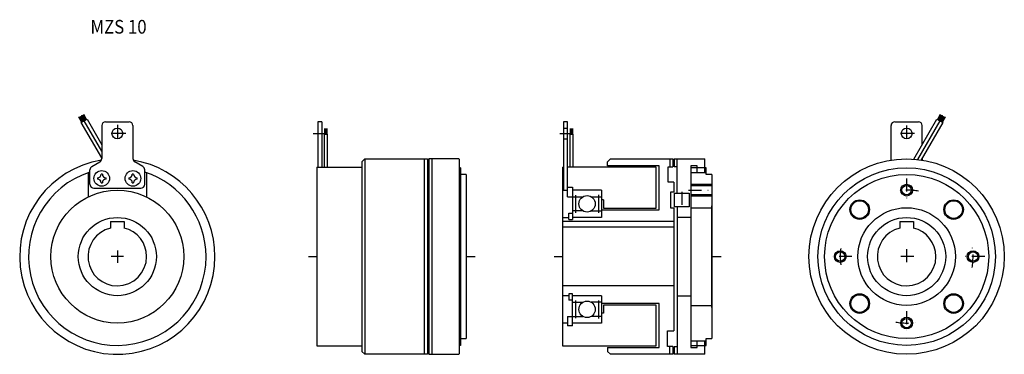
# Model space of a CAD drawing. Extents: x -278 to 226, y -50 to 121.
import ezdxf

# ---------------------------------------------------------------- set-up
doc = ezdxf.new("R2010")
doc.units = 0
doc.linetypes.add('DASHDOT', pattern=[13.267176, 6.633588, -3.316794, 0, -3.316794])
doc.layers.add('1', color=7, linetype='CONTINUOUS')
doc.styles.add('SIMPLEX', font='simplex')

msp = doc.modelspace()

# ---------------------------------------------------------------- linework, layer by layer
at = {"layer": '1', "color": 7}
for p, q in [((-246.19, 68.67), (-247.7, 71.29)), ((-245.93, 68.82), (-247.44, 71.44)), ((-245.67, 68.97), (-247.18, 71.59)), ((-245.41, 69.12), (-246.92, 71.74)), ((-245.15, 69.27), (-246.66, 71.89)), ((-244.71, 69.52), (-246.22, 72.14)), ((-244.45, 69.67), (-245.96, 72.29)), ((-244.19, 69.82), (-245.7, 72.44)), ((-243.93, 69.97), (-245.44, 72.59)), ((-243.67, 70.12), (-245.18, 72.74)), ((193.42, 72.74), (191.91, 70.12)), ((193.68, 72.59), (192.17, 69.97)), ((193.94, 72.44), (192.43, 69.82)), ((194.2, 72.29), (192.69, 69.67)), ((194.46, 72.14), (192.95, 69.52)), ((194.89, 71.89), (193.38, 69.27)), ((195.15, 71.74), (193.64, 69.12)), ((195.41, 71.59), (193.9, 68.97)), ((195.67, 71.44), (194.16, 68.82)), ((195.93, 71.29), (194.42, 68.67)), ((-246.4, 68.55), (-243.46, 70.25)), ((-235.96, 50.46), (-246.4, 68.55)), ((-235.96, 53.86), (-244.93, 69.4)), ((-243.46, 70.25), (-235.96, 57.26)), ((-235.96, 67), (-235.96, 50.15)), ((-233.96, 69), (-221.96, 69)), ((-219.96, 67), (-219.96, 50.15)), ((-123.29, 69), (-125.29, 69)), ((-125.29, 69), (-125.29, 45.7)), ((-123.29, 69), (-123.29, 45.7)), ((2.5, 69), (0.5, 69)), ((0.5, 69), (0.5, 34)), ((0.5, 65.75), (2.5, 65.75)), ((2.5, 30.64), (2.5, 69)), ((168.19, 49.36), (168.19, 67)), ((170.19, 69), (182.19, 69)), ((179.92, 49.86), (191.69, 70.25)), ((193.17, 69.4), (181.79, 49.69)), ((194.64, 68.55), (183.61, 49.45)), ((184.19, 57.26), (184.19, 67)), ((191.69, 70.25), (194.64, 68.55)), ((-122.14, 62.59), (-120.44, 62.59)), ((-122.14, 62.59), (-122.14, 45.7)), ((-121.89, 65.5), (-121.89, 62.59)), ((-121.59, 65.5), (-121.59, 62.59)), ((-121.29, 65.5), (-121.29, 62.59)), ((-120.99, 65.5), (-120.99, 62.59)), ((-120.69, 65.5), (-120.69, 62.59)), ((-120.44, 62.59), (-120.44, 45.7)), ((3.65, 62.59), (5.35, 62.59)), ((3.65, 62.59), (3.65, 45.7)), ((3.9, 65.5), (3.9, 62.59)), ((4.2, 65.5), (4.2, 62.59)), ((4.5, 65.5), (4.5, 62.59)), ((4.8, 65.5), (4.8, 62.59)), ((5.1, 65.5), (5.1, 62.59)), ((5.35, 62.59), (5.35, 45.7)), ((0.5, 60.25), (2.5, 60.25)), ((184.19, 50.46), (184.19, 49.36)), ((-240.96, 46.11), (-236.96, 48.42)), ((-214.96, 46.11), (-218.96, 48.42)), ((-125.79, 45.7), (-125.79, -16.01)), ((-125.79, 45.7), (-102.79, 45.7)), ((-125.79, 45.7), (-125.79, 35)), ((-102.79, 48.5), (-101.29, 50)), ((-102.79, 48.5), (-102.79, -48.5)), ((-101.29, 50), (-69.09, 50)), ((-101.29, 50), (-101.29, -50)), ((-69.09, 50), (-69.09, -50)), ((-68.49, 50), (-68.49, -50)), ((-53.04, 50), (-68.49, 50)), ((-52.94, 50), (-52.94, -50)), ((-52.29, 45.45), (-52.94, 45.45)), ((-52.29, 45.45), (-52.29, -45.45)), ((0, 45.7), (0, -45.7)), ((0, 45.7), (0.5, 45.7)), ((47.95, 45.7), (2.5, 45.7)), ((23, 48.5), (24.5, 50)), ((23, 46.5), (23, 48.5)), ((49.5, 46.5), (23, 46.5)), ((24.5, 50), (56.5, 50)), ((47.95, 24.8), (47.95, 45.7)), ((49.5, 24), (49.5, 46.5)), ((54, 38), (54, 46)), ((54, 46), (56.5, 46)), ((56.5, 50), (56.5, 46)), ((57.1, 50), (72.85, 50)), ((57.1, 50), (57.1, 46)), ((58.7, 46), (57.1, 46)), ((58.7, 32.5), (58.7, 46)), ((69, 46.5), (65.7, 46.5)), ((65.7, 46.5), (65.7, -46.5)), ((73.5, 45.45), (65.7, 45.45)), ((69, 43.05), (69, 46.5)), ((72.85, 43.05), (72.85, 50)), ((73.5, 42), (73.5, 45.45)), ((-242.96, 42.9), (-242.96, 30.51)), ((-241.96, 37), (-241.96, 44.38)), ((-235.63, 42.2), (-236.29, 42.2)), ((-219.63, 42.2), (-220.29, 42.2)), ((-213.96, 37), (-213.96, 44.38)), ((-212.96, 42.9), (-212.96, 30.51)), ((-49.29, 42), (-52.29, 42)), ((-49.29, 42), (-49.29, -42)), ((65.7, 43.05), (73.5, 43.05)), ((76.5, 42), (73.5, 42)), ((76.5, 42), (76.5, -42)), ((-238.16, 40.33), (-238.16, 39.67)), ((-236.29, 37.8), (-235.63, 37.8)), ((-233.76, 39.67), (-233.76, 40.33)), ((-222.16, 40.33), (-222.16, 39.67)), ((-220.29, 37.8), (-219.63, 37.8)), ((-217.76, 39.67), (-217.76, 40.33)), ((2.5, 35.5), (5.15, 35.5)), ((5.15, 35.5), (5.15, 19)), ((57, 38), (54, 38)), ((57, 38), (57, 33)), ((65.7, 36.4), (76.5, 36.4)), ((-239.96, 35), (-215.96, 35)), ((0, 34), (2.5, 34)), ((2.5, 30.64), (10.47, 30.64)), ((20, 34), (5.15, 34)), ((6.65, 31.51), (6.65, 22.46)), ((14.68, 30.64), (20, 30.64)), ((18.5, 22.43), (18.5, 31.6)), ((20, 34), (20, 20)), ((57, 33), (55.2, 33)), ((55.2, 33), (55.2, 25)), ((57.2, 32.5), (64.8, 32.5)), ((57.2, 32.5), (57.2, 25.5)), ((64.8, 32.5), (64.8, 25.5)), ((76.5, 31.6), (65.7, 31.6)), ((21, 29), (20, 29)), ((21, 29), (21, 24.8)), ((64.8, 25.5), (57.2, 25.5)), ((58.7, 25.5), (58.7, -46)), ((76.5, -26), (76.5, 25.98)), ((-49.29, 25), (-49.29, -26)), ((3.25, 19), (3.25, 22.23)), ((3.25, 22.23), (5.15, 22.23)), ((10.47, 23.36), (5.15, 23.36)), ((14.68, 23.36), (20, 23.36)), ((20, 24), (49.5, 24)), ((21, 24.8), (47.95, 24.8)), ((55.2, 25), (57, 25)), ((57, 25), (57, -38)), ((65.7, 25), (76.5, 25)), ((-231.46, 18), (-224.46, 18)), ((-231.46, 18), (-231.46, 14.59)), ((-224.46, 18), (-224.46, 14.59)), ((-125.79, 19), (-125.79, 18)), ((-125.79, 16), (-125.79, 15)), ((0, 20), (3.25, 20)), ((57, 18), (0, 18)), ((3.25, 19), (5.15, 19)), ((3.25, 19), (5.15, 19)), ((20, 20), (5.15, 20)), ((65.7, 20), (58.7, 20)), ((172.69, 18), (179.69, 18)), ((172.69, 18), (172.69, 14.59)), ((179.69, 18), (179.69, 14.59)), ((57, 15), (0, 15)), ((-125.79, -15), (-125.79, -45.7)), ((56.8, -15), (0, -15)), ((3.25, -20), (0, -20)), ((3.25, -19), (3.25, -22.23)), ((5.15, -19), (3.25, -19)), ((5.15, -35.5), (5.15, -19)), ((20, -20), (5.15, -20)), ((20, -20), (20, -34)), ((58.7, -20), (65.7, -20)), ((5.15, -22.23), (3.25, -22.23)), ((5.15, -23.36), (10.47, -23.36)), ((6.65, -22.46), (6.65, -31.51)), ((20, -23.36), (14.68, -23.36)), ((18.5, -31.6), (18.5, -22.43)), ((49.5, -24), (20, -24)), ((47.95, -24.8), (21, -24.8)), ((21, -24.8), (21, -29)), ((47.95, -45.7), (47.95, -24.8)), ((49.5, -46.5), (49.5, -24)), ((65.7, -25), (76.5, -25)), ((21, -29), (20, -29)), ((2.5, -34), (0, -34)), ((2.5, -30.64), (2.5, -35.5)), ((2.5, -30.64), (10.47, -30.64)), ((20, -34), (5.15, -34)), ((20, -30.64), (14.68, -30.64)), ((5.15, -35.5), (2.5, -35.5)), ((53.8, -38), (57, -38)), ((53.8, -46), (53.8, -38)), ((53.8, -38), (57, -38)), ((53.8, -46), (53.8, -38)), ((-52.29, -42), (-49.29, -42)), ((65.7, -43.05), (73.5, -43.05)), ((69, -46.5), (69, -43.05)), ((72.85, -50), (72.85, -43.05)), ((73.5, -45.45), (73.5, -42)), ((73.5, -42), (76.5, -42)), ((-125.79, -45.7), (-102.79, -45.7)), ((-101.29, -50), (-102.79, -48.5)), ((-69.09, -50), (-101.29, -50)), ((-68.49, -50), (-53.04, -50)), ((-52.29, -45.45), (-52.94, -45.45)), ((0, -45.7), (47.95, -45.7)), ((23, -46.5), (49.5, -46.5)), ((23, -46.5), (23, -48.5)), ((24.5, -50), (23, -48.5)), ((56.5, -50), (24.5, -50)), ((56.5, -46), (53.8, -46)), ((56.5, -46), (56.5, -50)), ((57.1, -46), (58.7, -46)), ((57.1, -46), (57.1, -50)), ((72.85, -50), (57.1, -50)), ((65.7, -45.45), (73.5, -45.45)), ((65.7, -46.5), (69, -46.5))]:
    msp.add_line(p, q, dxfattribs=at)
at = {"layer": '1', "color": 3, "linetype": 'DASHDOT'}
for p, q in [((-227.96, 67.4), (-227.96, 58.6)), ((176.19, 67.05), (176.19, 58.95)), ((-223.56, 63), (-232.36, 63)), ((-127.72, 63), (-121.23, 63)), ((-1.42, 63), (5.06, 63)), ((180.25, 63), (172.14, 63)), ((176.19, 40), (176.19, 28)), ((61, 33.06), (61, 24.89)), ((64.5, 34), (77.11, 34)), ((-224.79, 0), (-231.12, 0)), ((-227.96, 3.16), (-227.96, -3.16)), ((148.19, 0), (136.19, 0)), ((179.92, 0), (172.46, 0)), ((176.19, 3.73), (176.19, -3.73)), ((216.19, 0), (204.19, 0)), ((176.19, -28), (176.19, -40))]:
    msp.add_line(p, q, dxfattribs=at)
at = {"layer": '1', "color": 3}
for p, q in [((-70.64, -50), (-70.65, 50)), ((-66.94, 50), (-66.94, -50)), ((55.15, 46), (55.15, 50)), ((58.6, 50), (58.6, 46)), ((65.7, 37), (76.5, 37)), ((76.5, 31), (65.7, 31)), ((-130.1, 0), (-125.79, 0)), ((-49.29, 0), (-44.66, 0)), ((-4.3, 0), (0, 0)), ((76.5, 0), (81.14, 0)), ((54.95, -50), (54.95, -46)), ((58.7, -46), (58.7, -50))]:
    msp.add_line(p, q, dxfattribs=at)
at = {"layer": '1', "color": 7}
for centre, radius in [((-227.96, 63), 2.75), ((176.19, 63), 2.75), ((176.19, 0), 50), ((176.19, 0), 45.45), ((-235.96, 40), 4), ((-219.96, 40), 4), ((176.19, 0), 42), ((176.19, 34), 2.4), ((-227.96, 0), 34), ((12.57, 27), 4.2), ((152.15, 24.04), 5), ((152.15, 24.04), 4.5), ((200.24, 24.04), 5), ((200.24, 24.04), 4.5), ((176.19, 0), 25), ((-227.96, 0), 20), ((176.19, 0), 20), ((142.19, 0), 2.4), ((210.19, 0), 2.4), ((152.15, -24.04), 5), ((152.15, -24.04), 4.5), ((200.24, -24.04), 5), ((200.24, -24.04), 4.5), ((12.57, -27), 4.2), ((176.19, -34), 2.4)]:
    msp.add_circle(centre, radius, dxfattribs=at)
at = {"layer": '1', "color": 3}
for centre in [(176.19, 34), (142.19, 0), (210.19, 0), (176.19, -34)]:
    msp.add_circle(centre, 3, dxfattribs=at)
at = {"layer": '1', "color": 7}
for centre, radius, start, end in [((-233.96, 67), 2, 90, 180), ((-221.96, 67), 2, 0, 90), ((170.19, 67), 2, 90, 180), ((182.19, 67), 2, 0, 90), ((-227.96, 0), 50, 99.4154, 0), ((-239.96, 44.38), 2, 120, 180), ((-237.96, 50.15), 2, 300, 0), ((-217.96, 50.15), 2, 180, 240), ((-227.96, 0), 50, 0, 80.5846), ((-215.96, 44.38), 2, 0, 60), ((-227.96, 0), 45.45, 107.9406, 0), ((-238.16, 42.2), 1.87, 270, 0), ((-233.76, 42.2), 1.87, 180, 270), ((-222.16, 42.2), 1.87, 270, 0), ((-217.76, 42.2), 1.87, 180, 270), ((-227.96, 0), 45.45, 0, 72.0594), ((-239.96, 37), 2, 180, 270), ((-238.16, 37.8), 1.87, 0, 90), ((-233.76, 37.8), 1.87, 90, 180), ((-222.16, 37.8), 1.87, 0, 90), ((-217.76, 37.8), 1.87, 90, 180), ((-215.96, 37), 2, 270, 0), ((-227.96, 0), 15, 103.4934, 270), ((-227.96, 0), 15, 0, 76.5066), ((176.19, 0), 15, 103.4934, 270), ((176.19, 0), 15, 0, 76.5066), ((-227.96, 0), 15, 270, 0), ((176.19, 0), 15, 270, 0)]:
    msp.add_arc(centre, radius, start, end, dxfattribs=at)
at = {"layer": '1', "color": 3, "linetype": 'DASHDOT'}
for start, end in [(79.6036, 98.285), (350.6401, 8.897), (172.9681, 180), (260.4942, 279.6949)]:
    msp.add_arc((176.19, 0), 34, start, end, dxfattribs=at)
at = {"layer": '1', "color": 3}
msp.add_arc((176.19, 0), 34, 180, 186.9899, dxfattribs=at)

# ---------------------------------------------------------------- texts
at = {"layer": '1', "color": 7, "style": 'SIMPLEX', "width": 0.9}
msp.add_text('MZS 10', height=7, dxfattribs=at).set_placement((-241.73, 114.09))

doc.saveas('drawing.dxf')
